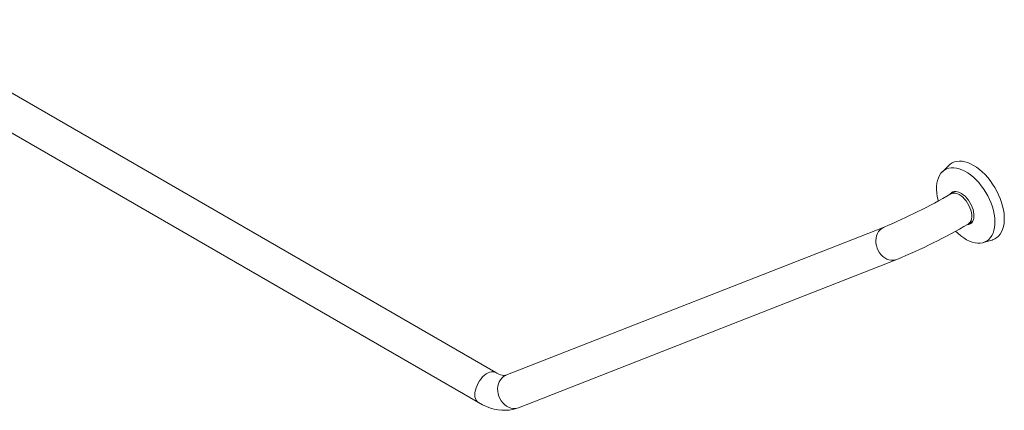
# Model space of a CAD drawing. Units: inches. Extents: x 30 to 265, y 18 to 165.
# Drawn here: x 224 to 265, y 144 to 160 of the extents above; entities that cross this region are included whole.
import ezdxf

# ---------------------------------------------------------------- set-up
doc = ezdxf.new("R2010")
doc.units = ezdxf.units.IN
doc.header["$MEASUREMENT"] = 0
doc.layers.add('STAINLESS', color=7, linetype='Continuous')

# ---------------------------------------------------------------- blocks, each defined once
blk = doc.blocks.new('block 597')
at = {"layer": 'STAINLESS', "color": 82, "lineweight": 15, "true_color": 0x33cc00}
blk.add_open_spline([(260.282, 151.427), (261.253, 151.836), (262.196, 152.305), (263.108, 152.832)], degree=3, dxfattribs=at)
blk = doc.blocks.new('block 598')
at = {"layer": 'STAINLESS', "color": 82, "lineweight": 15, "true_color": 0x33cc00}
blk.add_open_spline([(260.821, 150.053), (261.86, 150.488), (262.87, 150.989), (263.846, 151.554)], degree=3, dxfattribs=at)
blk = doc.blocks.new('block 599')
at = {"layer": 'STAINLESS', "color": 82, "lineweight": 15, "true_color": 0x33cc00}
blk.add_lwpolyline([(264.027, 151.658), (263.846, 151.554)], dxfattribs=at)
blk = doc.blocks.new('block 600')
at = {"layer": 'STAINLESS', "color": 82, "lineweight": 15, "true_color": 0x33cc00}
blk.add_lwpolyline([(263.108, 152.832), (263.289, 152.937)], dxfattribs=at)
blk = doc.blocks.new('block 601')
at = {"layer": 'STAINLESS', "color": 82, "lineweight": 15, "true_color": 0x33cc00}
blk.add_lwpolyline([(260.821, 150.053), (244.789, 143.773)], dxfattribs=at)
blk = doc.blocks.new('block 602')
at = {"layer": 'STAINLESS', "color": 82, "lineweight": 15, "true_color": 0x33cc00}
blk.add_lwpolyline([(244.25, 145.147), (260.282, 151.427)], dxfattribs=at)
blk = doc.blocks.new('block 603')
at = {"layer": 'STAINLESS', "color": 82, "lineweight": 15, "true_color": 0x33cc00}
blk.add_lwpolyline([(243.824, 145.266), (243.869, 145.241), (243.95, 145.202), (244.023, 145.173), (244.087, 145.154), (244.141, 145.144), (244.184, 145.14), (244.216, 145.14), (244.238, 145.143), (244.25, 145.147)], dxfattribs=at)
blk = doc.blocks.new('block 604')
at = {"layer": 'STAINLESS', "color": 82, "lineweight": 15, "true_color": 0x33cc00}
blk.add_lwpolyline([(244.789, 143.773), (244.685, 143.737), (244.54, 143.699), (244.39, 143.675), (244.237, 143.664), (244.081, 143.668), (243.921, 143.685), (243.758, 143.716), (243.594, 143.761), (243.428, 143.821), (243.262, 143.895), (243.086, 143.988)], dxfattribs=at)
blk = doc.blocks.new('block 605')
at = {"layer": 'STAINLESS', "color": 82, "lineweight": 15, "true_color": 0x33cc00}
blk.add_lwpolyline([(243.086, 143.988), (217.188, 158.939)], dxfattribs=at)
blk = doc.blocks.new('block 606')
at = {"layer": 'STAINLESS', "color": 82, "lineweight": 15, "true_color": 0x33cc00}
blk.add_lwpolyline([(217.926, 160.217), (243.824, 145.266)], dxfattribs=at)
blk = doc.blocks.new('block 666')
at = {"layer": 'STAINLESS', "color": 82, "lineweight": 15, "true_color": 0x33cc00}
blk.add_lwpolyline([(264.856, 150.879), (264.485, 150.772)], dxfattribs=at)
blk = doc.blocks.new('block 667')
at = {"layer": 'STAINLESS', "color": 82, "lineweight": 15, "true_color": 0x33cc00}
blk.add_lwpolyline([(262.751, 153.776), (263.029, 154.044)], dxfattribs=at)
blk = doc.blocks.new('block 733')
at = {"layer": 'STAINLESS', "color": 82, "lineweight": 15, "true_color": 0x33cc00}
blk.add_lwpolyline([(264.017, 152.273), (263.972, 152.375), (263.918, 152.474), (263.856, 152.568), (263.788, 152.654), (263.714, 152.732), (263.636, 152.799), (263.557, 152.854), (263.477, 152.896), (263.399, 152.923), (263.324, 152.936), (263.253, 152.933), (263.189, 152.916), (263.132, 152.884), (263.084, 152.838), (263.065, 152.814)], dxfattribs=at)
blk = doc.blocks.new('block 734')
at = {"layer": 'STAINLESS', "color": 82, "lineweight": 15, "true_color": 0x33cc00}
blk.add_lwpolyline([(263.8, 151.526), (263.866, 151.535), (263.927, 151.56), (263.979, 151.599), (264.022, 151.651), (264.056, 151.716), (264.078, 151.792), (264.088, 151.877), (264.088, 151.97), (264.075, 152.068), (264.051, 152.17), (264.017, 152.273)], dxfattribs=at)
blk = doc.blocks.new('block 735')
at = {"layer": 'STAINLESS', "color": 82, "lineweight": 15, "true_color": 0x33cc00}
blk.add_lwpolyline([(264.815, 152.44), (264.75, 152.596), (264.674, 152.75), (264.59, 152.899), (264.497, 153.044), (264.397, 153.181), (264.291, 153.311), (264.18, 153.431), (264.064, 153.541), (263.945, 153.64), (263.824, 153.726), (263.703, 153.798), (263.581, 153.857), (263.462, 153.901), (263.345, 153.93), (263.232, 153.944), (263.124, 153.942), (263.021, 153.925), (262.926, 153.893), (262.838, 153.846), (262.76, 153.785), (262.69, 153.709), (262.631, 153.621), (262.583, 153.52), (262.545, 153.408), (262.519, 153.286), (262.506, 153.155), (262.504, 153.015), (262.513, 152.87), (262.535, 152.719), (262.568, 152.565), (262.575, 152.538)], dxfattribs=at)
blk = doc.blocks.new('block 736')
at = {"layer": 'STAINLESS', "color": 82, "lineweight": 15, "true_color": 0x33cc00}
blk.add_lwpolyline([(263.311, 151.253), (263.42, 151.15), (263.538, 151.052), (263.659, 150.966), (263.781, 150.893), (263.902, 150.835), (264.021, 150.79), (264.139, 150.761), (264.252, 150.748), (264.36, 150.749), (264.462, 150.766), (264.557, 150.798), (264.645, 150.845), (264.724, 150.907), (264.793, 150.982), (264.852, 151.07), (264.901, 151.171), (264.938, 151.283), (264.964, 151.406), (264.978, 151.537), (264.98, 151.676), (264.97, 151.822), (264.949, 151.972), (264.915, 152.126), (264.871, 152.283), (264.815, 152.44)], dxfattribs=at)
blk = doc.blocks.new('block 737')
at = {"layer": 'STAINLESS', "color": 82, "lineweight": 15, "true_color": 0x33cc00}
blk.add_lwpolyline([(265.204, 152.636), (265.137, 152.795), (265.06, 152.953), (264.975, 153.106), (264.881, 153.254), (264.78, 153.396), (264.673, 153.53), (264.56, 153.655), (264.442, 153.769), (264.322, 153.873), (264.199, 153.965), (264.074, 154.043), (263.95, 154.108), (263.827, 154.159), (263.707, 154.195), (263.589, 154.216), (263.476, 154.222), (263.369, 154.212), (263.267, 154.188), (263.173, 154.148), (263.087, 154.094), (263.029, 154.044)], dxfattribs=at)
blk = doc.blocks.new('block 738')
at = {"layer": 'STAINLESS', "color": 82, "lineweight": 15, "true_color": 0x33cc00}
blk.add_lwpolyline([(264.856, 150.879), (264.879, 150.886), (264.972, 150.926), (265.058, 150.98), (265.135, 151.048), (265.202, 151.13), (265.26, 151.224), (265.306, 151.331), (265.341, 151.448), (265.365, 151.575), (265.376, 151.711), (265.377, 151.854), (265.365, 152.004), (265.342, 152.158), (265.307, 152.316), (265.261, 152.476), (265.204, 152.636)], dxfattribs=at)
blk = doc.blocks.new('block 739')
at = {"layer": 'STAINLESS', "color": 82, "lineweight": 15, "true_color": 0x33cc00}
blk.add_open_spline([(263.173, 152.909), (263.144, 152.889), (263.118, 152.863), (263.099, 152.833)], degree=3, dxfattribs=at)
blk = doc.blocks.new('block 740')
at = {"layer": 'STAINLESS', "color": 82, "lineweight": 15, "true_color": 0x33cc00}
blk.add_lwpolyline([(263.833, 151.545), (263.899, 151.554), (263.946, 151.572)], dxfattribs=at)
blk = doc.blocks.new('block 768')
at = {"layer": 'STAINLESS', "lineweight": 0}
blk.add_lwpolyline([(263.108, 152.832), (263.112, 152.834), (263.172, 152.858), (263.239, 152.866), (263.31, 152.86), (263.386, 152.838), (263.464, 152.803), (263.542, 152.753), (263.618, 152.691), (263.691, 152.618), (263.76, 152.535), (263.822, 152.445), (263.876, 152.349), (263.922, 152.25), (263.957, 152.149), (263.982, 152.049), (263.996, 151.953), (263.998, 151.862), (263.988, 151.778), (263.967, 151.704), (263.935, 151.64), (263.893, 151.589), (263.846, 151.554)], dxfattribs=at)
blk = doc.blocks.new('block 769')
at = {"layer": 'STAINLESS', "lineweight": 0}
blk.add_lwpolyline([(260.282, 151.427), (260.256, 151.415), (260.178, 151.37), (260.108, 151.311), (260.049, 151.239), (260, 151.156), (259.964, 151.064), (259.941, 150.964), (259.932, 150.86), (259.936, 150.753), (259.954, 150.645), (259.986, 150.539), (260.03, 150.438), (260.086, 150.344), (260.152, 150.259), (260.227, 150.184), (260.309, 150.122), (260.397, 150.073), (260.488, 150.04), (260.581, 150.022), (260.673, 150.02), (260.762, 150.034), (260.821, 150.053)], dxfattribs=at)
blk = doc.blocks.new('block 770')
at = {"layer": 'STAINLESS', "lineweight": 0}
blk.add_lwpolyline([(244.25, 145.147), (244.224, 145.136), (244.146, 145.091), (244.076, 145.032), (244.016, 144.96), (243.968, 144.877), (243.932, 144.785), (243.909, 144.685), (243.899, 144.58), (243.904, 144.473), (243.922, 144.366), (243.953, 144.26), (243.998, 144.159), (244.053, 144.065), (244.119, 143.979), (244.195, 143.905), (244.277, 143.842), (244.365, 143.794), (244.456, 143.76), (244.549, 143.742), (244.641, 143.74), (244.73, 143.754), (244.789, 143.773)], dxfattribs=at)
blk = doc.blocks.new('block 771')
at = {"layer": 'STAINLESS', "lineweight": 0}
blk.add_lwpolyline([(243.822, 145.267), (243.78, 145.286), (243.715, 145.3), (243.645, 145.298), (243.571, 145.282), (243.493, 145.251), (243.416, 145.206), (243.338, 145.148), (243.264, 145.078), (243.194, 144.998), (243.129, 144.911), (243.072, 144.816), (243.024, 144.718), (242.985, 144.617), (242.956, 144.517), (242.939, 144.419), (242.933, 144.326), (242.939, 144.24), (242.956, 144.162), (242.985, 144.095), (243.024, 144.039), (243.072, 143.997), (243.086, 143.988)], dxfattribs=at)

msp = doc.modelspace()

# ---------------------------------------------------------------- block references
at = {"layer": 'STAINLESS'}
for name in ['block 606', 'block 605', 'block 667', 'block 737', 'block 735', 'block 597', 'block 733', 'block 739', 'block 600', 'block 768', 'block 736', 'block 738', 'block 734', 'block 598', 'block 740', 'block 599', 'block 602', 'block 769', 'block 666', 'block 601', 'block 771', 'block 603', 'block 770', 'block 604']:
    msp.add_blockref(name, (0, 0), dxfattribs=at)

doc.saveas('drawing.dxf')
